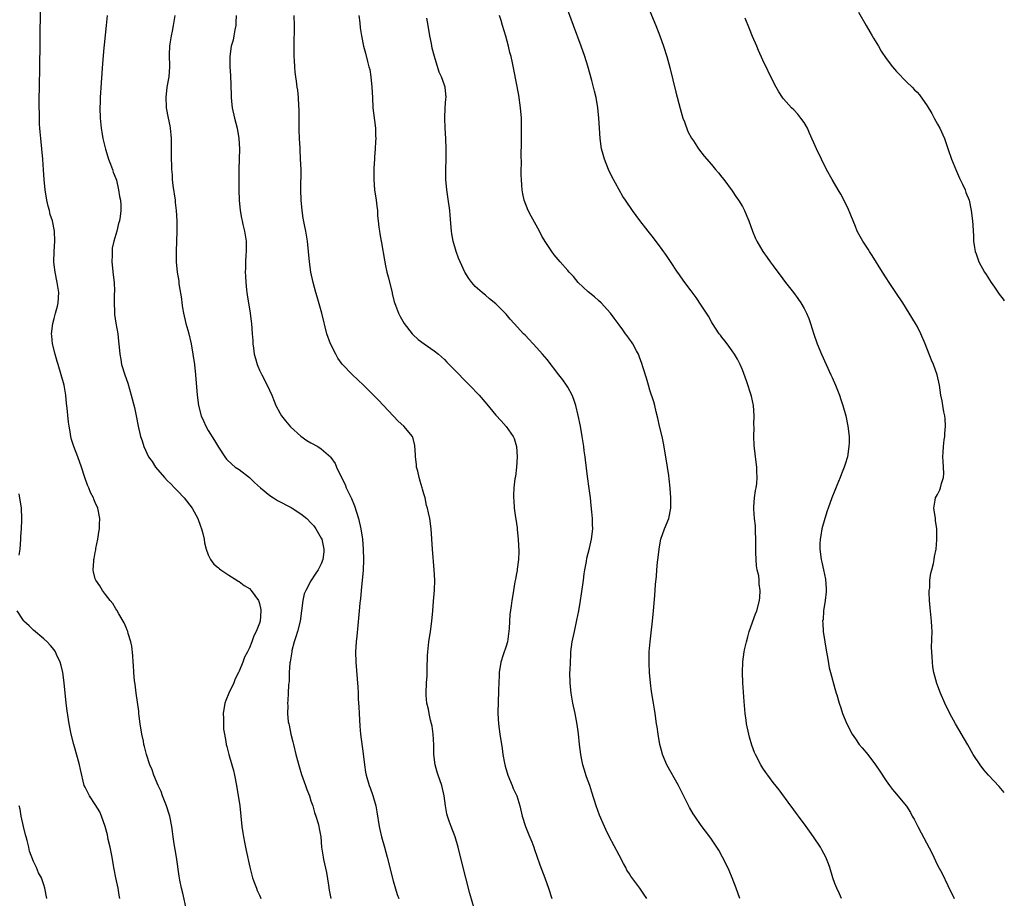
# Model space of a CAD drawing. Units: inches. Extents: x 2628000 to 2631000, y 1482000 to 1485000.
# Drawn here: x 2630808 to 2631000, y 1482215 to 1482386 of the extents above; entities that cross this region are included whole.
import ezdxf

# ---------------------------------------------------------------- set-up
doc = ezdxf.new("R2010")
doc.units = ezdxf.units.IN
doc.header["$MEASUREMENT"] = 0
doc.layers.add('LD26281482_10ft', color=93, linetype='Continuous')

msp = doc.modelspace()

# ---------------------------------------------------------------- linework, layer by layer
at = {"layer": 'LD26281482_10ft'}
for points, elevation in [([(2630929.7, 1482391), (2630932.16, 1482385), (2630932.92, 1482383), (2630933.65, 1482381), (2630934.28, 1482379), (2630934.87, 1482376.87), (2630936.02, 1482372.02), (2630936.86, 1482368.86), (2630937.43, 1482367), (2630937.71, 1482366.29), (2630938.41, 1482364.41), (2630939.09, 1482363.08), (2630939.46, 1482362.54), (2630940.47, 1482361), (2630941.58, 1482359.58), (2630943, 1482357.93), (2630943.75, 1482357), (2630944.33, 1482356.33), (2630945, 1482355.51), (2630945.37, 1482355), (2630947, 1482352.82), (2630947.73, 1482351.73), (2630948.25, 1482351), (2630949, 1482349.76), (2630949.43, 1482349), (2630949.88, 1482347.88), (2630950.27, 1482347), (2630950.97, 1482345), (2630951.57, 1482343.57), (2630951.83, 1482343), (2630952.97, 1482341), (2630953.83, 1482339.83), (2630954.4, 1482339), (2630955, 1482338.24), (2630955.88, 1482337), (2630956.38, 1482336.38), (2630957.42, 1482335), (2630958.96, 1482333), (2630959.82, 1482331.82), (2630960.36, 1482331), (2630961, 1482329.9), (2630961.49, 1482329), (2630961.94, 1482327.94), (2630962.28, 1482327), (2630962.91, 1482324.91), (2630963.55, 1482323), (2630964.39, 1482321), (2630966.24, 1482317), (2630966.46, 1482316.46), (2630967.1, 1482315), (2630967.9, 1482313), (2630968.16, 1482312.16), (2630968.59, 1482311), (2630969.13, 1482309), (2630969.55, 1482307), (2630969.77, 1482305), (2630969.77, 1482303.77), (2630969.74, 1482303), (2630969.44, 1482301), (2630969, 1482299.58), (2630968.83, 1482299), (2630968.28, 1482297.72), (2630968.06, 1482297), (2630967.41, 1482295.41), (2630967, 1482294.45), (2630966.44, 1482293), (2630965.71, 1482291), (2630965.54, 1482290.46), (2630965.04, 1482289), (2630964.49, 1482287), (2630964.29, 1482285.71), (2630964.13, 1482285), (2630964.06, 1482284.06), (2630964.05, 1482283), (2630964.34, 1482281), (2630964.49, 1482280.49), (2630964.82, 1482279), (2630965.19, 1482277.19), (2630965.29, 1482275.29), (2630965.29, 1482274.71), (2630965.1, 1482273), (2630964.8, 1482271), (2630964.7, 1482269.3), (2630964.63, 1482269), (2630964.64, 1482268.64), (2630964.75, 1482267), (2630965.05, 1482265), (2630965.34, 1482263.34), (2630965.61, 1482261.61), (2630965.92, 1482259.92), (2630966.13, 1482259), (2630967, 1482255.86), (2630967.27, 1482255), (2630967.36, 1482254.64), (2630967.82, 1482253), (2630968.14, 1482252.14), (2630968.47, 1482251), (2630969.33, 1482249), (2630970.39, 1482247), (2630971, 1482246.07), (2630971.76, 1482245), (2630972.3, 1482244.3), (2630973.42, 1482243), (2630974.94, 1482241), (2630975.75, 1482239.75), (2630977, 1482237.89), (2630977.65, 1482237), (2630978.23, 1482236.23), (2630979, 1482235.31), (2630979.29, 1482235), (2630980.96, 1482232.96), (2630981.72, 1482231.72), (2630982.09, 1482231), (2630982.43, 1482230.43), (2630983.13, 1482229), (2630983.79, 1482227.79), (2630985.86, 1482223.86), (2630987, 1482221.5), (2630987.88, 1482219.88), (2630989, 1482217.5), (2630990.21, 1482215)], 9750), ([(2630840.79, 1482212.79), (2630840.03, 1482216.03), (2630839.77, 1482217), (2630839.45, 1482218.55), (2630839.32, 1482219.32), (2630838.83, 1482223), (2630838.54, 1482224.54), (2630838.39, 1482225.61), (2630838.16, 1482227), (2630838.01, 1482228.01), (2630837.9, 1482229), (2630837.5, 1482231), (2630837.39, 1482231.39), (2630836.86, 1482233), (2630836.1, 1482235), (2630835.81, 1482235.81), (2630835.25, 1482237), (2630834.41, 1482239), (2630834.05, 1482240.05), (2630833.64, 1482241), (2630832.98, 1482243), (2630832.57, 1482244.57), (2630832.47, 1482245), (2630832.36, 1482245.64), (2630832.08, 1482247), (2630831.75, 1482249), (2630831.53, 1482250.47), (2630831.47, 1482251), (2630831.45, 1482251.45), (2630830.94, 1482255), (2630830.74, 1482256.74), (2630830.64, 1482257.36), (2630830.5, 1482259), (2630830.44, 1482260.44), (2630830.38, 1482261), (2630830.31, 1482262.31), (2630830.1, 1482264.1), (2630829.91, 1482265), (2630829.42, 1482266.58), (2630829.32, 1482267), (2630829.24, 1482267.24), (2630829, 1482267.75), (2630828.65, 1482268.65), (2630827.57, 1482270.43), (2630827.17, 1482271.17), (2630827, 1482271.39), (2630826.43, 1482272.43), (2630825.93, 1482273), (2630825, 1482274.2), (2630824.43, 1482275), (2630823.91, 1482275.91), (2630823.08, 1482277), (2630823, 1482277.25), (2630822.64, 1482278.64), (2630822.58, 1482279), (2630822.69, 1482280.69), (2630822.74, 1482281), (2630822.8, 1482281.2), (2630823, 1482282.39), (2630823.11, 1482282.89), (2630823.14, 1482283.14), (2630823.5, 1482285), (2630823.68, 1482286.32), (2630823.8, 1482287), (2630823.85, 1482287.85), (2630823.89, 1482289), (2630823.5, 1482291), (2630823, 1482292.11), (2630822.74, 1482292.74), (2630822.65, 1482293), (2630822.09, 1482294.09), (2630821.73, 1482295), (2630821.5, 1482295.5), (2630820.99, 1482296.99), (2630820.34, 1482299), (2630819.61, 1482301), (2630818.85, 1482303), (2630818.4, 1482304.4), (2630818.26, 1482305), (2630818.14, 1482305.86), (2630817.9, 1482307), (2630817.76, 1482307.76), (2630817.51, 1482310.49), (2630817.39, 1482311.39), (2630817.26, 1482313), (2630816.96, 1482315), (2630816.39, 1482317), (2630815.76, 1482319), (2630815.61, 1482319.61), (2630815.19, 1482321), (2630814.7, 1482323), (2630814.55, 1482324.55), (2630814.5, 1482325), (2630814.73, 1482327), (2630815, 1482327.94), (2630815.28, 1482329), (2630815.63, 1482330.37), (2630815.77, 1482331), (2630815.89, 1482333), (2630815.58, 1482335), (2630815.16, 1482337), (2630815, 1482338.39), (2630814.92, 1482339), (2630814.97, 1482341), (2630815.13, 1482343), (2630815.07, 1482345), (2630814.64, 1482347), (2630814.23, 1482348.23), (2630814.09, 1482349), (2630813.84, 1482349.84), (2630813.59, 1482351), (2630813.23, 1482353), (2630813.03, 1482355), (2630812.93, 1482356.93), (2630812.79, 1482359), (2630812.37, 1482363), (2630812.29, 1482364.29), (2630812.22, 1482365), (2630812.17, 1482365.83), (2630812.14, 1482368.14), (2630812.1, 1482369), (2630812.09, 1482369.91), (2630812.14, 1482373.86), (2630812.19, 1482376.19), (2630812.36, 1482388.36)], 9840), ([(2630968.33, 1482215), (2630967.88, 1482215.88), (2630967.36, 1482217), (2630967, 1482217.92), (2630966.63, 1482219), (2630966.02, 1482221), (2630965.75, 1482221.75), (2630965.27, 1482223), (2630964.48, 1482224.48), (2630964.18, 1482225), (2630962.86, 1482227), (2630962.1, 1482228.1), (2630961.44, 1482229), (2630959.93, 1482231), (2630959.55, 1482231.55), (2630959, 1482232.24), (2630958.69, 1482232.69), (2630958.44, 1482233), (2630956.16, 1482236.16), (2630955, 1482237.6), (2630953.95, 1482239), (2630953.55, 1482239.55), (2630953, 1482240.37), (2630952.61, 1482241), (2630951.56, 1482243), (2630951.39, 1482243.39), (2630950.85, 1482244.85), (2630950.4, 1482246.4), (2630950.25, 1482247), (2630949.83, 1482249), (2630949.73, 1482249.73), (2630949.55, 1482251), (2630949.35, 1482253.35), (2630949.1, 1482257), (2630949, 1482259), (2630949.06, 1482261.06), (2630949.33, 1482263), (2630949.4, 1482263.4), (2630949.78, 1482265), (2630950.06, 1482265.94), (2630950.35, 1482267), (2630951.56, 1482270.44), (2630951.79, 1482271), (2630952.34, 1482273), (2630952.42, 1482273.58), (2630952.49, 1482275), (2630952.25, 1482276.25), (2630952.25, 1482277), (2630952.18, 1482277.82), (2630951.91, 1482279), (2630951.78, 1482279.78), (2630951.68, 1482281), (2630951.63, 1482282.37), (2630951.62, 1482283), (2630951.65, 1482283.65), (2630951.62, 1482285), (2630951.53, 1482286.47), (2630951.54, 1482287.54), (2630951.36, 1482289), (2630951.21, 1482290.79), (2630951.21, 1482291), (2630951.26, 1482291.26), (2630951.34, 1482293), (2630951.54, 1482294.46), (2630951.68, 1482295), (2630951.79, 1482295.79), (2630951.9, 1482297), (2630951.83, 1482298.17), (2630951.8, 1482299), (2630951.53, 1482301), (2630951.27, 1482303.27), (2630951.21, 1482305), (2630951.28, 1482306.72), (2630951.26, 1482307.26), (2630951.32, 1482309), (2630951.18, 1482311), (2630950.8, 1482312.8), (2630949.81, 1482315.81), (2630949.27, 1482317.27), (2630949, 1482317.96), (2630948.58, 1482319), (2630948.04, 1482320.04), (2630947.47, 1482321), (2630947, 1482321.68), (2630946.02, 1482323), (2630945.59, 1482323.59), (2630945, 1482324.31), (2630944.73, 1482324.73), (2630944.51, 1482325), (2630943.17, 1482327), (2630943, 1482327.28), (2630942.4, 1482328.4), (2630941.99, 1482329), (2630941, 1482330.55), (2630940.02, 1482332.02), (2630939, 1482333.35), (2630937.78, 1482335), (2630937, 1482336.09), (2630936.63, 1482336.63), (2630936.36, 1482337), (2630935, 1482339.04), (2630934.23, 1482340.23), (2630933.4, 1482341.4), (2630931.69, 1482343.69), (2630930.63, 1482345), (2630929.04, 1482347.04), (2630927.59, 1482349), (2630926.21, 1482351), (2630925.74, 1482351.74), (2630925.01, 1482353), (2630923.59, 1482355.59), (2630922.93, 1482357), (2630922.13, 1482359), (2630921.87, 1482359.87), (2630921.6, 1482361), (2630921.3, 1482363), (2630921.15, 1482365), (2630921.04, 1482367), (2630920.85, 1482369), (2630920.5, 1482371), (2630920.21, 1482372.21), (2630920.04, 1482373), (2630919.71, 1482374.29), (2630918.9, 1482377.1), (2630918.31, 1482379), (2630917.63, 1482381), (2630916.14, 1482385), (2630914.73, 1482388.73)], 9760), ([(2630825.32, 1482387), (2630825.14, 1482385), (2630824.73, 1482381.27), (2630824.69, 1482380.69), (2630824.4, 1482377.6), (2630824.12, 1482373.88), (2630823.95, 1482371), (2630823.92, 1482370.08), (2630823.9, 1482369), (2630823.94, 1482367), (2630824.13, 1482365), (2630824.25, 1482364.25), (2630824.48, 1482363), (2630824.97, 1482360.97), (2630825.44, 1482359.44), (2630825.6, 1482359), (2630825.99, 1482358.01), (2630826.34, 1482357), (2630826.48, 1482356.48), (2630827, 1482355.25), (2630827.12, 1482354.88), (2630827.55, 1482353), (2630827.7, 1482351.7), (2630827.88, 1482351), (2630827.97, 1482350.03), (2630827.99, 1482349), (2630827.84, 1482347.84), (2630827.71, 1482347), (2630827.53, 1482346.48), (2630827.17, 1482345), (2630826.6, 1482343), (2630826.32, 1482341.68), (2630826.27, 1482341), (2630826.28, 1482340.28), (2630826.24, 1482339), (2630826.49, 1482336.49), (2630826.68, 1482335), (2630826.74, 1482333.26), (2630826.7, 1482332.7), (2630826.66, 1482331), (2630826.73, 1482329.27), (2630826.73, 1482329), (2630826.75, 1482328.75), (2630827.03, 1482327.03), (2630827.39, 1482325), (2630827.54, 1482323.54), (2630827.62, 1482322.38), (2630827.76, 1482321), (2630827.97, 1482319.97), (2630828.12, 1482319), (2630828.75, 1482317), (2630829.33, 1482315.33), (2630830.01, 1482313), (2630830.62, 1482310.62), (2630830.97, 1482308.97), (2630831.36, 1482307), (2630831.83, 1482305), (2630832.1, 1482304.1), (2630832.46, 1482303), (2630833.39, 1482301), (2630834.08, 1482300.08), (2630834.71, 1482299), (2630836.46, 1482297), (2630837, 1482296.41), (2630837.72, 1482295.72), (2630838.43, 1482295), (2630839, 1482294.37), (2630840.33, 1482293), (2630841.86, 1482291), (2630842.94, 1482289), (2630843.48, 1482287.48), (2630843.68, 1482287), (2630843.95, 1482286.05), (2630844.18, 1482285), (2630844.28, 1482284.28), (2630844.61, 1482283), (2630845, 1482281.9), (2630845.43, 1482281), (2630846.1, 1482280.1), (2630847, 1482279.36), (2630847.18, 1482279.18), (2630847.43, 1482279), (2630849, 1482277.94), (2630850.57, 1482277), (2630850.82, 1482276.82), (2630851, 1482276.73), (2630851.96, 1482275.96), (2630853, 1482275.39), (2630853.37, 1482275), (2630854.8, 1482273), (2630855, 1482272.43), (2630855.22, 1482271.22), (2630855.24, 1482271), (2630855.1, 1482269), (2630855, 1482268.63), (2630854.35, 1482267), (2630853.85, 1482266.15), (2630853.5, 1482265), (2630853, 1482263.83), (2630852.61, 1482263), (2630852.03, 1482261.97), (2630851.73, 1482261), (2630851, 1482259.25), (2630850.89, 1482259), (2630850.26, 1482257.74), (2630849.95, 1482257), (2630849.01, 1482255), (2630848.44, 1482253.56), (2630848.23, 1482253), (2630847.92, 1482251), (2630847.96, 1482250.04), (2630847.95, 1482249), (2630847.99, 1482247.99), (2630848.14, 1482247), (2630848.43, 1482245.57), (2630848.5, 1482245), (2630848.59, 1482244.59), (2630849.02, 1482243.02), (2630849.6, 1482241), (2630849.9, 1482239.9), (2630850.12, 1482239), (2630850.53, 1482237), (2630850.85, 1482235), (2630851, 1482233.89), (2630851.12, 1482233), (2630851.56, 1482229), (2630851.75, 1482227.75), (2630851.84, 1482227), (2630852.04, 1482225.96), (2630852.36, 1482224.36), (2630853.1, 1482221.1), (2630853.5, 1482219.5), (2630853.63, 1482219), (2630854.02, 1482217.98), (2630854.36, 1482217), (2630854.55, 1482216.55), (2630855, 1482215.66), (2630855.2, 1482215.2), (2630855.26, 1482215)], 9830), ([(2630838.49, 1482387), (2630838.19, 1482385), (2630837.95, 1482383.95), (2630837.76, 1482383), (2630837.49, 1482381.49), (2630837.43, 1482381), (2630837.4, 1482379.4), (2630837.48, 1482377), (2630837.31, 1482375), (2630836.96, 1482373.04), (2630836.74, 1482371), (2630836.81, 1482369.19), (2630836.82, 1482369), (2630837.19, 1482367), (2630837.5, 1482365.5), (2630837.59, 1482365), (2630837.72, 1482363.72), (2630837.78, 1482363), (2630837.8, 1482361), (2630837.78, 1482359), (2630837.84, 1482357.84), (2630837.82, 1482357), (2630837.95, 1482355.95), (2630837.99, 1482355), (2630838.11, 1482353.89), (2630838.54, 1482351), (2630838.58, 1482350.58), (2630838.78, 1482349), (2630838.88, 1482347), (2630838.89, 1482345.11), (2630838.88, 1482344.88), (2630838.84, 1482343), (2630838.75, 1482341), (2630838.74, 1482339), (2630838.93, 1482337), (2630839.24, 1482335.24), (2630839.3, 1482334.7), (2630839.78, 1482331.78), (2630839.84, 1482331), (2630839.99, 1482330.01), (2630840.16, 1482329), (2630840.65, 1482327), (2630841, 1482325.7), (2630841.2, 1482325), (2630841.65, 1482323), (2630842.02, 1482321), (2630842.31, 1482319), (2630842.5, 1482317), (2630842.84, 1482313), (2630843.08, 1482311), (2630843.61, 1482309), (2630844.04, 1482308.04), (2630844.52, 1482307), (2630845, 1482306.14), (2630846.22, 1482304.22), (2630847, 1482302.88), (2630848.23, 1482301), (2630848.58, 1482300.58), (2630849.56, 1482299.56), (2630850.21, 1482299), (2630851, 1482298.53), (2630853, 1482296.99), (2630854.02, 1482296.02), (2630855.16, 1482295), (2630857, 1482293.47), (2630857.72, 1482293), (2630858.47, 1482292.48), (2630861.12, 1482291.12), (2630861.32, 1482291), (2630863, 1482289.93), (2630864.21, 1482289), (2630865, 1482288.17), (2630865.54, 1482287.54), (2630865.93, 1482287), (2630867, 1482285.19), (2630867.09, 1482285), (2630867.53, 1482283), (2630867.5, 1482282.5), (2630867.33, 1482281), (2630867, 1482280.14), (2630866.4, 1482279), (2630865.83, 1482278.17), (2630865, 1482276.85), (2630863.99, 1482275), (2630863.7, 1482274.3), (2630863.42, 1482273), (2630862.87, 1482269), (2630862.37, 1482267), (2630862.06, 1482265.94), (2630861.74, 1482265), (2630861.29, 1482263.29), (2630861.24, 1482263), (2630860.95, 1482261.05), (2630860.91, 1482260.91), (2630860.77, 1482259), (2630860.74, 1482257.26), (2630860.67, 1482257), (2630860.62, 1482256.62), (2630860.57, 1482255), (2630860.47, 1482253.53), (2630860.45, 1482253), (2630860.5, 1482252.5), (2630860.45, 1482251), (2630860.58, 1482249.42), (2630860.67, 1482249), (2630860.74, 1482248.74), (2630861.08, 1482247), (2630861.48, 1482245.48), (2630861.58, 1482245), (2630862.06, 1482243), (2630862.67, 1482240.67), (2630863.14, 1482239.14), (2630863.95, 1482237), (2630864.21, 1482236.21), (2630864.69, 1482235), (2630865, 1482234), (2630865.34, 1482233), (2630865.7, 1482231.7), (2630865.97, 1482231), (2630866.39, 1482229.61), (2630866.54, 1482229), (2630866.6, 1482228.6), (2630866.89, 1482227), (2630867.06, 1482225), (2630867.35, 1482223), (2630867.44, 1482222.56), (2630868.03, 1482220.03), (2630868.4, 1482217.6), (2630868.57, 1482216.57), (2630868.89, 1482215)], 9820), ([(2630850.41, 1482387), (2630850.4, 1482385.6), (2630850.38, 1482385), (2630850.2, 1482384.2), (2630850.01, 1482383), (2630849.82, 1482382.18), (2630849.48, 1482381), (2630849.18, 1482379), (2630849.21, 1482377), (2630849.32, 1482375.31), (2630849.43, 1482371.43), (2630849.45, 1482371), (2630849.59, 1482369.59), (2630849.67, 1482369), (2630850.11, 1482367), (2630850.61, 1482365), (2630850.96, 1482363), (2630851.07, 1482361), (2630850.97, 1482356.97), (2630850.95, 1482355), (2630850.96, 1482353), (2630851.01, 1482351), (2630851.2, 1482349), (2630851.49, 1482347.49), (2630851.57, 1482347), (2630851.73, 1482346.27), (2630852.03, 1482345), (2630852.35, 1482343), (2630852.39, 1482341), (2630852.34, 1482340.34), (2630852.27, 1482339), (2630852.24, 1482337.76), (2630852.21, 1482337), (2630852.23, 1482336.23), (2630852.29, 1482335), (2630852.45, 1482333.55), (2630852.49, 1482333), (2630852.56, 1482332.56), (2630853.18, 1482329), (2630853.38, 1482327.38), (2630853.43, 1482327), (2630853.57, 1482325), (2630853.65, 1482323.65), (2630853.7, 1482323), (2630853.82, 1482322.18), (2630853.96, 1482321), (2630854.17, 1482320.17), (2630854.5, 1482319), (2630854.65, 1482318.65), (2630855, 1482317.86), (2630855.42, 1482317), (2630856.48, 1482315), (2630857.36, 1482313), (2630857.84, 1482311.84), (2630858.18, 1482311), (2630859, 1482309.46), (2630859.27, 1482309), (2630860.02, 1482308.02), (2630861, 1482306.86), (2630863, 1482305.02), (2630864.18, 1482304.18), (2630865, 1482303.75), (2630866.32, 1482303), (2630867, 1482302.59), (2630868.77, 1482301), (2630868.88, 1482300.88), (2630869.69, 1482299.69), (2630869.98, 1482299), (2630870.86, 1482297.14), (2630871.63, 1482295.63), (2630871.87, 1482295), (2630872.88, 1482292.88), (2630873.48, 1482291.48), (2630874.25, 1482289), (2630874.7, 1482287), (2630875, 1482285), (2630875.18, 1482283), (2630875.22, 1482281), (2630875.15, 1482278.85), (2630874.99, 1482277.01), (2630874.78, 1482275), (2630874.65, 1482273.35), (2630874.55, 1482273), (2630874.48, 1482272.48), (2630874.39, 1482271), (2630874.15, 1482268.15), (2630873.9, 1482266.1), (2630873.8, 1482265), (2630873.69, 1482263), (2630873.74, 1482261), (2630874.12, 1482256.12), (2630874.18, 1482255), (2630874.2, 1482253.8), (2630874.33, 1482252.33), (2630874.36, 1482251), (2630874.52, 1482248.52), (2630874.67, 1482247), (2630875.18, 1482243.18), (2630875.4, 1482241), (2630875.61, 1482239.61), (2630875.73, 1482239), (2630876.33, 1482237), (2630876.52, 1482236.52), (2630877.05, 1482235.05), (2630877.64, 1482233), (2630877.85, 1482231.85), (2630878.26, 1482229), (2630878.39, 1482228.39), (2630878.71, 1482227), (2630879.3, 1482225), (2630879.85, 1482223), (2630881, 1482218.42), (2630881.79, 1482215.79), (2630882.09, 1482215)], 9810), ([(2630896.84, 1482212.84), (2630895.95, 1482215.95), (2630895.14, 1482219), (2630894.63, 1482221), (2630893.69, 1482225), (2630893.08, 1482227), (2630892.28, 1482229), (2630891.93, 1482230.07), (2630891.6, 1482231), (2630891.48, 1482231.48), (2630891.22, 1482233), (2630890.96, 1482235), (2630890.46, 1482237), (2630889.74, 1482239), (2630889.56, 1482239.56), (2630889.16, 1482241), (2630888.93, 1482243), (2630888.89, 1482244.89), (2630888.78, 1482247), (2630888.57, 1482248.57), (2630888.47, 1482249), (2630888.27, 1482249.73), (2630888, 1482251), (2630887.86, 1482251.86), (2630887.58, 1482253), (2630887.43, 1482254.57), (2630887.41, 1482255), (2630887.52, 1482257), (2630887.64, 1482258.36), (2630887.65, 1482259), (2630887.63, 1482259.63), (2630887.72, 1482262.28), (2630887.73, 1482263), (2630887.96, 1482265), (2630888.26, 1482267), (2630888.53, 1482269), (2630888.73, 1482271), (2630888.88, 1482272.88), (2630889.03, 1482275.03), (2630889.09, 1482277), (2630889.01, 1482279), (2630888.69, 1482283), (2630888.39, 1482287), (2630888.11, 1482289), (2630887.89, 1482290.11), (2630887.69, 1482291), (2630887.52, 1482291.52), (2630887.22, 1482293), (2630887, 1482293.81), (2630886.72, 1482294.72), (2630886.68, 1482295), (2630886.24, 1482296.24), (2630886.08, 1482297), (2630885.78, 1482298.21), (2630885.57, 1482299), (2630885.52, 1482299.52), (2630885.34, 1482301), (2630885.36, 1482301.36), (2630885.25, 1482303.25), (2630884.83, 1482304.83), (2630884.75, 1482305), (2630883.07, 1482307), (2630881.99, 1482307.99), (2630879.1, 1482311), (2630878.09, 1482312.09), (2630877, 1482313.22), (2630875.21, 1482315), (2630873, 1482317.03), (2630871.06, 1482319.06), (2630870.24, 1482320.24), (2630869.82, 1482321), (2630868.82, 1482323), (2630868.09, 1482325), (2630867.09, 1482329), (2630866.19, 1482332.19), (2630865.95, 1482333), (2630865.45, 1482335), (2630865, 1482337), (2630864.69, 1482339), (2630864.34, 1482343), (2630864, 1482345), (2630863.77, 1482346.23), (2630863.5, 1482347.5), (2630863.3, 1482349), (2630863.11, 1482351), (2630863.03, 1482353), (2630863.06, 1482357), (2630862.98, 1482359), (2630862.87, 1482360.87), (2630862.87, 1482361.13), (2630862.77, 1482363), (2630862.72, 1482364.72), (2630862.73, 1482365), (2630862.68, 1482368.68), (2630862.62, 1482369.38), (2630862.55, 1482371), (2630862.42, 1482372.42), (2630862.33, 1482373), (2630862.18, 1482374.18), (2630862.06, 1482375), (2630861.95, 1482375.95), (2630861.84, 1482377), (2630861.79, 1482378.21), (2630861.74, 1482379), (2630861.71, 1482379.71), (2630861.71, 1482381), (2630861.78, 1482385), (2630861.75, 1482387)], 9800), ([(2630874.29, 1482387), (2630874.48, 1482385.52), (2630874.56, 1482384.56), (2630874.83, 1482383), (2630875.25, 1482381), (2630875.63, 1482379.63), (2630876, 1482378), (2630876.29, 1482377), (2630876.43, 1482376.43), (2630876.67, 1482375), (2630876.88, 1482373), (2630876.95, 1482371), (2630877.05, 1482369), (2630877.54, 1482365), (2630877.57, 1482363.57), (2630877.6, 1482363), (2630877.59, 1482362.41), (2630877.5, 1482361), (2630877.37, 1482359.37), (2630877.36, 1482359), (2630877.23, 1482357.23), (2630877.22, 1482355), (2630877.4, 1482353), (2630877.7, 1482351), (2630877.81, 1482349.81), (2630877.95, 1482349), (2630877.98, 1482347.98), (2630878.11, 1482347), (2630878.24, 1482345.76), (2630878.31, 1482345), (2630878.42, 1482344.42), (2630878.65, 1482343), (2630878.72, 1482342.72), (2630879.31, 1482339.31), (2630879.35, 1482339), (2630879.43, 1482338.57), (2630879.79, 1482337), (2630880.05, 1482336.05), (2630880.78, 1482333), (2630880.81, 1482332.81), (2630881.2, 1482331.2), (2630881.47, 1482330.53), (2630882.01, 1482329), (2630882.34, 1482328.34), (2630883.13, 1482327), (2630884.69, 1482325), (2630884.84, 1482324.84), (2630885.88, 1482323.88), (2630887.04, 1482323.04), (2630889, 1482321.69), (2630889.83, 1482321), (2630891, 1482319.96), (2630891.46, 1482319.46), (2630893, 1482317.92), (2630893.45, 1482317.45), (2630893.92, 1482317), (2630894.43, 1482316.43), (2630895.85, 1482315), (2630897.72, 1482313), (2630899.25, 1482311.25), (2630901, 1482309.13), (2630902.02, 1482308.02), (2630903, 1482306.91), (2630904.36, 1482305), (2630904.55, 1482304.55), (2630905.03, 1482303.03), (2630905.15, 1482301), (2630905.02, 1482298.98), (2630904.8, 1482297.2), (2630904.7, 1482296.7), (2630904.51, 1482295), (2630904.45, 1482293.55), (2630904.44, 1482293), (2630904.52, 1482292.52), (2630904.59, 1482291), (2630904.83, 1482289.17), (2630904.89, 1482288.89), (2630905.15, 1482287.15), (2630905.15, 1482286.85), (2630905.33, 1482285), (2630905.44, 1482282.56), (2630905.38, 1482281), (2630905.13, 1482279.13), (2630905.13, 1482278.87), (2630905, 1482278.3), (2630904.8, 1482277.2), (2630904.69, 1482276.69), (2630904.41, 1482275), (2630904.24, 1482273.76), (2630904.11, 1482273), (2630904, 1482272), (2630903.71, 1482270.29), (2630903.59, 1482267.59), (2630903.49, 1482266.51), (2630903.24, 1482265), (2630903, 1482264.11), (2630902.44, 1482262.44), (2630901.99, 1482261), (2630901.66, 1482259), (2630901.61, 1482258.39), (2630901.56, 1482257), (2630901.54, 1482255.54), (2630901.43, 1482253), (2630901.4, 1482251.4), (2630901.39, 1482251), (2630901.5, 1482249), (2630901.77, 1482247), (2630902.2, 1482244.2), (2630902.36, 1482243), (2630902.66, 1482241.34), (2630902.78, 1482240.78), (2630903.32, 1482239), (2630904.16, 1482237), (2630904.39, 1482236.39), (2630905.05, 1482235), (2630905.67, 1482233), (2630906.15, 1482231), (2630906.8, 1482229), (2630907.41, 1482227.41), (2630907.99, 1482226.01), (2630908.37, 1482225), (2630908.51, 1482224.51), (2630909, 1482223.24), (2630909.56, 1482221.56), (2630910.51, 1482219), (2630911.22, 1482217), (2630911.91, 1482215)], 9790), ([(2630930.42, 1482215), (2630929.82, 1482215.82), (2630929.03, 1482217), (2630927.3, 1482219.3), (2630927, 1482219.81), (2630926.53, 1482220.53), (2630926.29, 1482221), (2630925.82, 1482221.82), (2630925, 1482223.44), (2630923.07, 1482227.07), (2630922.39, 1482228.39), (2630922.12, 1482229), (2630921.19, 1482231.19), (2630920.56, 1482233), (2630919.7, 1482235.7), (2630919.27, 1482237), (2630918.67, 1482238.67), (2630918.18, 1482240.18), (2630917.96, 1482241), (2630917.68, 1482242.32), (2630917.52, 1482243), (2630917.26, 1482245), (2630917.08, 1482247.08), (2630916.85, 1482248.85), (2630916.43, 1482251), (2630916, 1482253), (2630915.8, 1482254.2), (2630915.65, 1482255), (2630915.58, 1482255.58), (2630915.45, 1482257), (2630915.43, 1482259), (2630915.46, 1482259.46), (2630915.5, 1482261), (2630915.57, 1482262.43), (2630915.62, 1482263), (2630915.88, 1482265), (2630916.29, 1482267), (2630916.79, 1482269.21), (2630917.15, 1482271), (2630917.5, 1482273), (2630917.69, 1482274.31), (2630918.04, 1482277), (2630918.22, 1482278.22), (2630918.32, 1482279), (2630918.64, 1482280.64), (2630918.73, 1482281.27), (2630919.23, 1482283.23), (2630919.62, 1482285), (2630919.85, 1482287), (2630919.82, 1482287.82), (2630919.8, 1482289), (2630919.7, 1482290.3), (2630919.55, 1482291.55), (2630919.41, 1482293), (2630919.18, 1482294.82), (2630918.86, 1482297.15), (2630918.44, 1482300.44), (2630918.39, 1482301), (2630918.21, 1482302.21), (2630918.13, 1482303), (2630917.82, 1482305), (2630917.45, 1482307), (2630917.03, 1482309.03), (2630916.57, 1482311), (2630916.21, 1482312.21), (2630915.88, 1482313), (2630915, 1482314.61), (2630914.76, 1482315), (2630914.02, 1482316.02), (2630913.28, 1482317), (2630911, 1482319.94), (2630910.09, 1482321), (2630909, 1482322.22), (2630906.68, 1482324.68), (2630906.41, 1482325), (2630904.59, 1482327), (2630903.81, 1482327.81), (2630903, 1482328.82), (2630902.84, 1482329), (2630901, 1482330.82), (2630899.79, 1482331.79), (2630899, 1482332.47), (2630898.69, 1482332.69), (2630898.33, 1482333), (2630897, 1482334.22), (2630896.31, 1482335), (2630895.74, 1482335.74), (2630894.97, 1482336.97), (2630894.02, 1482339), (2630893.73, 1482339.73), (2630893.26, 1482341), (2630892.69, 1482343), (2630892.43, 1482344.43), (2630892.35, 1482345), (2630892.31, 1482345.69), (2630892.08, 1482348.08), (2630892.01, 1482349), (2630891.66, 1482351.66), (2630891.47, 1482353), (2630891.29, 1482355), (2630891.26, 1482357), (2630891.3, 1482359), (2630891.32, 1482361), (2630891.25, 1482363), (2630891.12, 1482365), (2630891.05, 1482367), (2630891.14, 1482369), (2630891.27, 1482370.73), (2630891.31, 1482371), (2630891.15, 1482373), (2630891, 1482373.42), (2630890.41, 1482375), (2630889.94, 1482375.94), (2630889.02, 1482379.02), (2630888.61, 1482380.61), (2630888.45, 1482381.55), (2630888.16, 1482383), (2630887.84, 1482385), (2630887.56, 1482386.44)], 9780), ([(2630948.49, 1482215), (2630947.8, 1482217), (2630947.02, 1482219), (2630946.42, 1482220.42), (2630946.16, 1482221), (2630945.16, 1482223), (2630944.39, 1482224.39), (2630944.03, 1482225), (2630943, 1482226.54), (2630942.68, 1482227), (2630941, 1482229.21), (2630939.74, 1482231), (2630939.44, 1482231.44), (2630938.7, 1482232.7), (2630936.59, 1482237), (2630934.29, 1482241), (2630933.46, 1482243), (2630933.38, 1482243.38), (2630932.93, 1482245), (2630932.57, 1482247), (2630932.39, 1482248.39), (2630932.28, 1482249), (2630932.03, 1482251), (2630931.87, 1482251.87), (2630931.72, 1482253), (2630931.33, 1482255.33), (2630931.1, 1482257), (2630930.92, 1482259), (2630930.84, 1482260.84), (2630930.88, 1482263), (2630931.05, 1482265), (2630931.27, 1482266.73), (2630931.53, 1482269), (2630931.72, 1482271), (2630931.97, 1482274.03), (2630932.11, 1482276.11), (2630932.26, 1482277.74), (2630932.34, 1482279), (2630932.47, 1482280.47), (2630932.61, 1482281.39), (2630932.79, 1482283), (2630933, 1482284.26), (2630933.14, 1482285), (2630933.86, 1482287), (2630934.66, 1482289), (2630935.05, 1482291), (2630935.07, 1482293), (2630934.93, 1482294.93), (2630934.75, 1482296.75), (2630934.65, 1482297.35), (2630934.42, 1482299), (2630934.23, 1482300.23), (2630933.66, 1482303.66), (2630933.37, 1482305), (2630932.89, 1482307), (2630932.56, 1482308.56), (2630932.22, 1482309.78), (2630931.94, 1482311), (2630931.75, 1482311.75), (2630931, 1482314), (2630930.7, 1482315), (2630930.33, 1482316.33), (2630929.66, 1482318.34), (2630929.37, 1482319.37), (2630929, 1482320.25), (2630928.82, 1482320.82), (2630928.74, 1482321), (2630928.37, 1482321.63), (2630927.65, 1482323), (2630927.39, 1482323.39), (2630927, 1482323.91), (2630926.57, 1482324.57), (2630926.21, 1482325), (2630925.72, 1482325.72), (2630925, 1482326.69), (2630924.05, 1482328.05), (2630923.29, 1482329), (2630921.51, 1482331), (2630921, 1482331.44), (2630920.2, 1482332.2), (2630919, 1482333.18), (2630917.04, 1482335), (2630916.11, 1482336.11), (2630915.28, 1482337), (2630915, 1482337.33), (2630913.49, 1482339), (2630912.37, 1482340.37), (2630911.9, 1482341), (2630910.74, 1482342.74), (2630909.98, 1482343.98), (2630909.47, 1482345), (2630907.87, 1482347.87), (2630907.31, 1482349), (2630906.54, 1482351), (2630906.26, 1482352.26), (2630906.14, 1482353), (2630906.07, 1482353.93), (2630905.97, 1482355), (2630905.94, 1482355.94), (2630905.93, 1482357), (2630905.96, 1482358.04), (2630905.94, 1482359.94), (2630905.99, 1482362.01), (2630905.98, 1482363.98), (2630906, 1482365), (2630905.96, 1482367), (2630905.82, 1482369), (2630905.46, 1482371.46), (2630904.47, 1482376.47), (2630904.23, 1482377.77), (2630903.95, 1482379), (2630903.74, 1482379.74), (2630903.46, 1482381), (2630902.93, 1482382.93), (2630902.28, 1482385), (2630902, 1482386), (2630901.69, 1482387)], 9770), ([(2631000, 1482235.65), (2630999, 1482236.82), (2630996.94, 1482239), (2630996.04, 1482240.04), (2630995.27, 1482241), (2630993.96, 1482243), (2630992.9, 1482244.9), (2630990.49, 1482249), (2630989.42, 1482251), (2630988.45, 1482253), (2630987.55, 1482255), (2630986.86, 1482256.86), (2630986.31, 1482259), (2630986.11, 1482260.11), (2630985.99, 1482261), (2630985.95, 1482262.05), (2630985.86, 1482263), (2630985.85, 1482263.85), (2630985.93, 1482267), (2630985.92, 1482267.92), (2630985.85, 1482269), (2630985.58, 1482271.58), (2630985.45, 1482273), (2630985.39, 1482274.61), (2630985.4, 1482275), (2630985.47, 1482275.47), (2630985.53, 1482277), (2630985.67, 1482278.33), (2630985.88, 1482279), (2630986.22, 1482280.22), (2630986.35, 1482281), (2630986.43, 1482281.57), (2630986.72, 1482283), (2630986.85, 1482284.85), (2630986.88, 1482285.12), (2630986.85, 1482287), (2630986.61, 1482288.61), (2630986.6, 1482289), (2630986.29, 1482291), (2630986.55, 1482292.55), (2630986.61, 1482293), (2630987, 1482293.67), (2630987.44, 1482294.56), (2630987.6, 1482295), (2630987.8, 1482295.8), (2630988.19, 1482297), (2630988.21, 1482297.79), (2630988.17, 1482299), (2630988.07, 1482300.07), (2630988.02, 1482301), (2630988.09, 1482301.91), (2630988.13, 1482303), (2630988.3, 1482304.3), (2630988.41, 1482305), (2630988.44, 1482305.56), (2630988.56, 1482307), (2630988.48, 1482308.48), (2630988.4, 1482309), (2630988.22, 1482309.78), (2630988.02, 1482311), (2630987.9, 1482311.9), (2630987.67, 1482313), (2630987.36, 1482315), (2630986.91, 1482317), (2630986.2, 1482319), (2630985.84, 1482319.84), (2630984.6, 1482323), (2630983.73, 1482325), (2630983, 1482326.46), (2630982.7, 1482327), (2630981.47, 1482329), (2630980.22, 1482331), (2630978.9, 1482333), (2630977.56, 1482335), (2630977, 1482335.86), (2630976.28, 1482337), (2630974.26, 1482340.26), (2630973.75, 1482341), (2630973.47, 1482341.47), (2630972.46, 1482343), (2630971.93, 1482343.93), (2630971.38, 1482345), (2630971, 1482345.88), (2630970.54, 1482347), (2630970.11, 1482348.11), (2630969.53, 1482349.53), (2630968.16, 1482352.16), (2630967.62, 1482353), (2630966.45, 1482355), (2630965.4, 1482357), (2630963.45, 1482361), (2630962.06, 1482364.06), (2630961.65, 1482365), (2630961, 1482366.14), (2630960.41, 1482367), (2630959.77, 1482367.77), (2630959, 1482368.6), (2630958.59, 1482369), (2630957, 1482370.77), (2630956.83, 1482371), (2630956.12, 1482372.12), (2630955.6, 1482373), (2630955, 1482374.1), (2630953, 1482378.25), (2630952.17, 1482380.17), (2630951.83, 1482381), (2630951, 1482382.9), (2630950.4, 1482384.4), (2630949.55, 1482386.45)], 9740), ([(2630971.6, 1482387.6), (2630973.12, 1482385), (2630973.79, 1482383.79), (2630974.3, 1482383), (2630974.54, 1482382.54), (2630975.51, 1482381), (2630976.05, 1482380.05), (2630977, 1482378.59), (2630978.25, 1482377), (2630979, 1482376.1), (2630981, 1482373.98), (2630982.05, 1482373), (2630982.53, 1482372.53), (2630983, 1482372.02), (2630983.51, 1482371.51), (2630985, 1482369.4), (2630985.88, 1482367.88), (2630986.33, 1482367), (2630987, 1482365.79), (2630987.42, 1482365), (2630988.34, 1482363), (2630989, 1482361.09), (2630989.69, 1482359), (2630990.66, 1482356.66), (2630991.3, 1482355.3), (2630991.87, 1482354.13), (2630992.38, 1482353), (2630992.53, 1482352.53), (2630993.13, 1482351), (2630993.56, 1482349), (2630993.81, 1482347), (2630993.84, 1482346.16), (2630994.01, 1482344.01), (2630994.03, 1482343), (2630994.2, 1482341.8), (2630994.35, 1482341), (2630994.53, 1482340.53), (2630995.07, 1482339), (2630996.17, 1482337), (2630996.5, 1482336.5), (2630997.42, 1482335), (2630998.08, 1482334.08), (2630999, 1482332.7), (2630999.75, 1482331.75), (2631000, 1482331.41)], 9730), ([(2630808.15, 1482281.85), (2630808.35, 1482283), (2630808.5, 1482285), (2630808.52, 1482285.48), (2630808.63, 1482287), (2630808.72, 1482288.72), (2630808.72, 1482289), (2630808.63, 1482291), (2630808.18, 1482293.82)], 9850), ([(2630827.78, 1482215), (2630827.64, 1482215.64), (2630827.44, 1482217), (2630827, 1482219), (2630826.67, 1482220.67), (2630826.64, 1482221), (2630826.57, 1482221.43), (2630826.28, 1482223), (2630825.87, 1482225), (2630825.54, 1482226.46), (2630825.39, 1482227.39), (2630824.94, 1482229), (2630824.22, 1482231), (2630823.86, 1482231.86), (2630823, 1482233.28), (2630821.85, 1482235), (2630821, 1482236.68), (2630820.86, 1482237), (2630820.12, 1482240.12), (2630819.94, 1482241), (2630819.54, 1482242.46), (2630818.81, 1482245), (2630818.31, 1482247), (2630817.91, 1482249), (2630817.53, 1482251.53), (2630817.35, 1482253), (2630816.94, 1482257), (2630816.67, 1482259), (2630816.36, 1482260.36), (2630816.17, 1482261), (2630815.48, 1482262.53), (2630815.28, 1482263), (2630815, 1482263.39), (2630814.29, 1482264.29), (2630813.64, 1482265), (2630813, 1482265.57), (2630811, 1482267.27), (2630810.11, 1482268.11), (2630809.12, 1482269), (2630809, 1482269.14), (2630807.76, 1482271)], 9850), ([(2630813.55, 1482215), (2630813.19, 1482217), (2630813, 1482217.63), (2630812.52, 1482219), (2630811.97, 1482219.97), (2630811.54, 1482221), (2630811, 1482222.21), (2630810.22, 1482224.22), (2630810.07, 1482225), (2630809.75, 1482226.25), (2630809.52, 1482227), (2630809.41, 1482227.41), (2630809, 1482229), (2630808.6, 1482231), (2630808.36, 1482232.36), (2630808.2, 1482233)], 9860)]:
    msp.add_lwpolyline(points, dxfattribs=dict(at, elevation=elevation))

doc.saveas('drawing.dxf')
